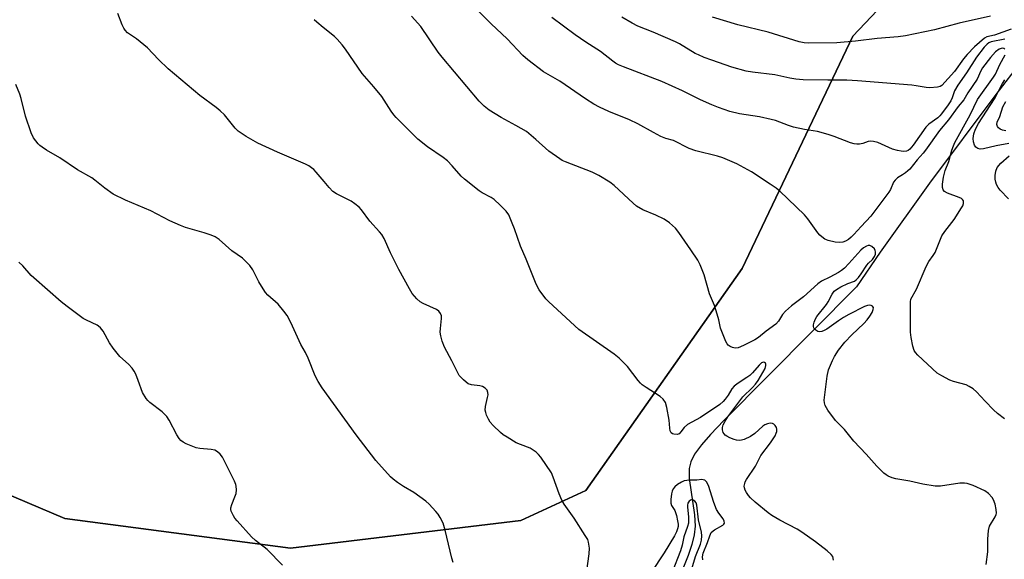
# Model space of a CAD drawing. Units: inches. Extents: x 1165771 to 1171771, y 541459 to 545460.
# Drawn here: x 1169654 to 1169966, y 543820 to 543991 of the extents above; entities that cross this region are included whole.
import ezdxf

# ---------------------------------------------------------------- set-up
doc = ezdxf.new("R2010")
doc.units = ezdxf.units.IN
doc.header["$MEASUREMENT"] = 0
for name, color, linetype in [('HYDRO-Single Line Stream', 4, 'Continuous'), ('NTRL-Farm Land', 3, 'Continuous'), ('NTRL-Trees', 3, 'Continuous'), ('Undefined', 1, 'Continuous')]:
    doc.layers.add(name, color=color, linetype=linetype)

msp = doc.modelspace()

# ---------------------------------------------------------------- linework, layer by layer
at = {"layer": 'HYDRO-Single Line Stream'}
msp.add_lwpolyline([(1169980.01, 543988.86), (1169963.69, 543967.7), (1169942.59, 543939.44), (1169926.89, 543917.59), (1169919.37, 543906.56), (1169877.23, 543864.08), (1169872.97, 543859.66), (1169870.1, 543856.33), (1169867.95, 543853.36), (1169866.71, 543850.98), (1169866.26, 543848.81), (1169866.27, 543845.61), (1169867.92, 543834.16), (1169868.13, 543830.56), (1169867.81, 543827.76), (1169867.1, 543824.71), (1169865.94, 543821.16), (1169864.47, 543817.51)], dxfattribs=at)
at = {"layer": 'NTRL-Farm Land'}
msp.add_lwpolyline([(1170187.57, 544288.09), (1170124.44, 544194.43), (1170058.02, 544113.56), (1169992.08, 544064.09), (1169918.17, 543986.16), (1169883.11, 543912.39), (1169833.36, 543841.83), (1169812.76, 543832.3), (1169739.53, 543823.49), (1169667.84, 543832.9), (1169584.04, 543868.52), (1169497.06, 543921.19), (1169408.94, 543983.46), (1169319.14, 544033.89), (1169265.67, 544049.08), (1169178.83, 544086.29), (1169093.24, 544167.48), (1169048.5, 544186.59)], dxfattribs=at)
at = {"layer": 'NTRL-Trees'}
msp.add_polyline3d([(1169319.14, 544033.89, 0), (1169408.94, 543983.46, 0), (1169497.06, 543921.19, 0), (1169584.04, 543868.52, 0), (1169667.84, 543832.9, 0), (1169739.53, 543823.49, 0), (1169812.76, 543832.3, 0), (1169833.36, 543841.83, 0), (1169883.11, 543912.39, 0), (1169918.17, 543986.16, 0), (1169992.08, 544064.09, 0)], dxfattribs=at)
at = {"layer": 'Undefined'}
for points, elevation in [([(1169833.75, 543816.32), (1169834.44, 543821.77), (1169834.54, 543823.51), (1169834.29, 543825.45), (1169833.98, 543826.24), (1169833.23, 543827.51), (1169829.67, 543833), (1169826.55, 543837.55), (1169825.79, 543838.77), (1169824.89, 543840.82), (1169823.05, 543846.08), (1169822.46, 543847.42), (1169819.09, 543852.38), (1169818.37, 543853.24), (1169817.61, 543853.97), (1169816.67, 543854.68), (1169815.66, 543855.29), (1169814.86, 543855.66), (1169811.28, 543856.97), (1169808.36, 543858.75), (1169807.18, 543859.56), (1169806.29, 543860.3), (1169803.96, 543862.51), (1169803, 543863.59), (1169802.45, 543864.55), (1169801.86, 543865.82), (1169801.57, 543866.59), (1169801.4, 543867.38), (1169801.5, 543868.5), (1169802.19, 543871.36), (1169802.33, 543872.22), (1169802.31, 543872.96), (1169802.06, 543873.71), (1169801.43, 543874.39), (1169800.56, 543874.85), (1169799.74, 543875.06), (1169797.07, 543875.41), (1169796.01, 543875.77), (1169795.34, 543876.25), (1169794.5, 543876.99), (1169793.18, 543878.43), (1169792.6, 543879.41), (1169790.84, 543883.03), (1169788.52, 543887.39), (1169787.78, 543889.29), (1169787.32, 543890.98), (1169787.13, 543892.13), (1169787.19, 543893.28), (1169787.58, 543896.48), (1169787.51, 543897.33), (1169787.25, 543898.08), (1169786.7, 543898.81), (1169785.94, 543899.37), (1169781.71, 543901.27), (1169780.72, 543901.83), (1169779.71, 543902.77), (1169778.26, 543904.48), (1169777.34, 543905.94), (1169773.98, 543912.09), (1169771.35, 543917.38), (1169769.3, 543921.91), (1169768.55, 543923.14), (1169767.87, 543924.06), (1169764.77, 543927.4), (1169762.14, 543930.99), (1169761.37, 543931.82), (1169760, 543932.94), (1169758.79, 543933.76), (1169754.18, 543936.11), (1169753, 543936.88), (1169751.8, 543938.1), (1169750.27, 543940.05), (1169747.74, 543942.99), (1169746.93, 543943.85), (1169746.28, 543944.41), (1169745.37, 543944.98), (1169744.37, 543945.49), (1169735.47, 543949.33), (1169729.16, 543952.21), (1169725.43, 543954.3), (1169722.99, 543956.03), (1169721.94, 543957.01), (1169718.58, 543961.15), (1169717.21, 543962.48), (1169715.93, 543963.55), (1169710.8, 543967.36), (1169700.73, 543975.81), (1169697.59, 543978.8), (1169694.08, 543982.44), (1169690.65, 543985.31), (1169687.83, 543987.29), (1169687.05, 543988.06), (1169686.58, 543988.74), (1169686.1, 543989.8), (1169684.72, 543993.39)], 260), ([(1169960.54, 543818.37), (1169961.08, 543822.39), (1169961.08, 543826.35), (1169961.34, 543829.12), (1169961.69, 543830.46), (1169963.39, 543833.45), (1169963.72, 543834.17), (1169963.86, 543834.67), (1169963.81, 543835.78), (1169963.41, 543837.49), (1169962.94, 543838.87), (1169962.49, 543839.59), (1169961.3, 543840.86), (1169960.15, 543841.74), (1169956.47, 543843.41), (1169954.58, 543844.07), (1169953.71, 543844.16), (1169952.24, 543844.12), (1169946.12, 543843.24), (1169945.24, 543843.18), (1169944.39, 543843.23), (1169940.42, 543843.82), (1169936.37, 543844.81), (1169931.91, 543845.55), (1169930.76, 543845.85), (1169929.48, 543846.41), (1169928.77, 543846.85), (1169928.1, 543847.38), (1169925.81, 543849.58), (1169922.47, 543853.42), (1169918.54, 543857.49), (1169915.55, 543861.22), (1169912.68, 543864.09), (1169910.3, 543867.41), (1169909.4, 543868.87), (1169909.17, 543869.65), (1169909.16, 543870.51), (1169910.08, 543878.14), (1169910.52, 543880.17), (1169911.73, 543883.11), (1169912.44, 543884.4), (1169913.71, 543886.41), (1169915.67, 543889), (1169917.86, 543891.26), (1169921.71, 543894.9), (1169922.8, 543896.11), (1169923.59, 543897.21), (1169924.32, 543898.42), (1169924.7, 543899.35), (1169924.77, 543899.96), (1169924.71, 543900.13), (1169924.45, 543900.41), (1169924.05, 543900.59), (1169923.58, 543900.68), (1169922.86, 543900.6), (1169921.93, 543900.26), (1169916.97, 543897.75), (1169915.22, 543896.77), (1169913.65, 543895.77), (1169909.91, 543893.08), (1169909.16, 543892.64), (1169908.41, 543892.34), (1169907.65, 543892.26), (1169907.14, 543892.38), (1169906.45, 543892.75), (1169906.07, 543893.09), (1169905.83, 543893.5), (1169905.73, 543893.97), (1169905.74, 543894.47), (1169905.93, 543895.29), (1169906.35, 543896.35), (1169906.76, 543897.11), (1169909.83, 543900.9), (1169910.4, 543901.81), (1169911.67, 543904.25), (1169912.34, 543905.16), (1169913, 543905.68), (1169914.46, 543906.5), (1169916.68, 543907.56), (1169918.72, 543908.35), (1169919.31, 543908.74), (1169920.06, 543909.53), (1169920.88, 543910.64), (1169922.71, 543913.44), (1169923.25, 543914.06), (1169924.47, 543915.23), (1169925.15, 543916.14), (1169925.41, 543916.88), (1169925.46, 543917.63), (1169925.33, 543918.11), (1169925.06, 543918.57), (1169924.3, 543919.35), (1169923.63, 543919.68), (1169923.13, 543919.67), (1169922.61, 543919.52), (1169921.61, 543918.97), (1169920.75, 543918.17), (1169917, 543913.92), (1169915.55, 543912.43), (1169914.66, 543911.74), (1169913.69, 543911.15), (1169910.87, 543909.62), (1169908.24, 543908.33), (1169907.07, 543907.54), (1169902.57, 543903.39), (1169898.78, 543900.51), (1169896.83, 543898.86), (1169895.91, 543897.75), (1169894.62, 543895.61), (1169893.8, 543894.69), (1169890.64, 543892.5), (1169888.28, 543890.45), (1169887.05, 543889.73), (1169883.46, 543887.87), (1169881.78, 543887.16), (1169880.83, 543887.07), (1169879.99, 543887.24), (1169879.2, 543887.58), (1169878.62, 543888.03), (1169878.29, 543888.4), (1169877.86, 543889.13), (1169876.55, 543892.36), (1169876.21, 543893.47), (1169875.68, 543896.1), (1169874.85, 543898.92), (1169874.27, 543900.57), (1169872.7, 543904.28), (1169870.97, 543910.31), (1169869.76, 543913.5), (1169868.94, 543914.98), (1169866.75, 543918.31), (1169862.96, 543923.86), (1169861.85, 543925.24), (1169859.93, 543926.89), (1169858.29, 543928.03), (1169855.61, 543929.36), (1169851.48, 543931.06), (1169849.53, 543932.21), (1169848.4, 543933.11), (1169842.4, 543938.75), (1169840.97, 543939.76), (1169837.51, 543941.92), (1169836.5, 543942.49), (1169835.43, 543942.96), (1169826.95, 543946.24), (1169825.89, 543946.74), (1169825.15, 543947.17), (1169821.66, 543949.66), (1169817.55, 543953.41), (1169814.5, 543955.9), (1169811.17, 543957.83), (1169806.47, 543960.33), (1169802.67, 543962.69), (1169801.08, 543963.94), (1169799.47, 543965.58), (1169787.72, 543979.48), (1169786.52, 543981.1), (1169780.93, 543989.22), (1169778.04, 543992.5)], 264), ([(1169966.56, 543982.05), (1169966.2, 543982.26), (1169965.78, 543982.34), (1169965.34, 543982.3), (1169964.68, 543982.05), (1169963.56, 543981.19), (1169961.95, 543979.46), (1169959.45, 543976.08), (1169958.92, 543975.13), (1169957.7, 543972.56), (1169954.81, 543968.18), (1169953.46, 543965.92), (1169951.68, 543963.87), (1169948.62, 543959.61), (1169945.78, 543956.24), (1169941.33, 543949.96), (1169940.58, 543949.04), (1169938.62, 543946.93), (1169936.28, 543943.96), (1169935.7, 543943.36), (1169935, 543942.8), (1169934.02, 543942.13), (1169932.41, 543941.21), (1169931.63, 543940.49), (1169931.19, 543939.77), (1169930.17, 543937.5), (1169929.64, 543936.58), (1169923.97, 543929.03), (1169920.84, 543925.73), (1169918.54, 543923.13), (1169917.72, 543922.32), (1169916.81, 543921.62), (1169915.85, 543921.03), (1169915.09, 543920.77), (1169914.04, 543920.63), (1169912.64, 543920.72), (1169910.36, 543921.25), (1169909.3, 543921.73), (1169908.34, 543922.41), (1169907.7, 543923.01), (1169907.14, 543923.69), (1169903.88, 543928.17), (1169902.88, 543929.41), (1169895.06, 543936.92), (1169893.91, 543937.86), (1169891.94, 543939.22), (1169886.02, 543943.11), (1169881.4, 543945.63), (1169876.9, 543947.53), (1169875.22, 543948.06), (1169868.38, 543949.78), (1169866.2, 543950.49), (1169861.2, 543953.03), (1169858.82, 543953.7), (1169857.24, 543954.36), (1169854.94, 543955.54), (1169849.88, 543958.34), (1169847.27, 543959.6), (1169840.69, 543962.28), (1169837.74, 543963.65), (1169835.93, 543964.61), (1169833.27, 543966.28), (1169825.1, 543971.85), (1169819.92, 543974.85), (1169814.95, 543978.71), (1169813.37, 543980.06), (1169808.39, 543985.37), (1169803.32, 543990.06), (1169799.44, 543993.98)], 266), ([(1169961.94, 543992.56), (1169952.03, 543990.29), (1169944.17, 543988.17), (1169934.95, 543986.26), (1169932.59, 543985.95), (1169925.99, 543985.41), (1169919.02, 543984.59), (1169913.16, 543984.12), (1169904.17, 543983.94), (1169902.78, 543984.05), (1169901.2, 543984.34), (1169891.29, 543987.43), (1169881.7, 543989.84), (1169873.62, 543992.22)], 272), ([(1169912.09, 543819.74), (1169911.83, 543820.84), (1169911.39, 543821.53), (1169910.08, 543822.69), (1169906.39, 543825.54), (1169901.98, 543828.62), (1169900.51, 543829.54), (1169895.05, 543832.43), (1169892.48, 543833.94), (1169891.27, 543834.78), (1169887.16, 543838.15), (1169885.76, 543839.46), (1169885.06, 543840.29), (1169884.43, 543841.21), (1169884.02, 543841.92), (1169883.76, 543842.66), (1169883.73, 543843.2), (1169883.86, 543844.03), (1169884.03, 543844.56), (1169884.43, 543845.31), (1169887.25, 543849.62), (1169889.01, 543852.95), (1169892.09, 543856.98), (1169893.5, 543859.23), (1169893.87, 543860.02), (1169894.03, 543860.56), (1169894.11, 543861.37), (1169894.02, 543861.87), (1169893.59, 543862.52), (1169893.17, 543862.87), (1169892.7, 543863.12), (1169891.93, 543863.2), (1169891.12, 543863), (1169890.31, 543862.67), (1169889.58, 543862.23), (1169887.12, 543859.98), (1169885.76, 543859.02), (1169883.66, 543858.05), (1169882.86, 543857.83), (1169882.09, 543857.75), (1169881.31, 543857.8), (1169880.49, 543858.03), (1169879.15, 543858.59), (1169878.14, 543859.13), (1169877.69, 543859.45), (1169877.33, 543859.84), (1169877.07, 543860.32), (1169876.83, 543861.09), (1169876.82, 543861.89), (1169877.05, 543862.66), (1169877.66, 543863.91), (1169878.5, 543865.23), (1169883.26, 543871.55), (1169886.37, 543874.58), (1169887.28, 543875.64), (1169888.12, 543876.77), (1169890.33, 543880.61), (1169890.6, 543881.57), (1169890.6, 543882), (1169890.45, 543882.34), (1169890.19, 543882.56), (1169889.86, 543882.65), (1169889.23, 543882.42), (1169888.47, 543881.71), (1169886.39, 543879.19), (1169885.55, 543878.4), (1169884.58, 543877.72), (1169881.8, 543875.99), (1169880.52, 543875.03), (1169879.77, 543874.19), (1169878.63, 543872.18), (1169877.71, 543870.85), (1169877.01, 543870.07), (1169876, 543869.2), (1169869.81, 543865.01), (1169865.71, 543862.84), (1169864.66, 543861.87), (1169863.61, 543860.46), (1169863.05, 543859.87), (1169862.37, 543859.62), (1169861.36, 543859.72), (1169860.9, 543859.88), (1169860.53, 543860.15), (1169860.22, 543860.8), (1169860.09, 543861.61), (1169859.89, 543864.2), (1169859.15, 543868.18), (1169858.66, 543869.76), (1169858, 543870.88), (1169856.99, 543871.71), (1169852.53, 543874.54), (1169851.34, 543875.39), (1169850.73, 543875.97), (1169850, 543876.84), (1169846.66, 543881.27), (1169844.03, 543883.92), (1169842.43, 543885.17), (1169831.17, 543893.01), (1169821.65, 543901.77), (1169820.67, 543902.75), (1169818.6, 543905.64), (1169817.59, 543907.42), (1169814.43, 543915.3), (1169812.59, 543919.43), (1169810.75, 543924.94), (1169810.03, 543926.82), (1169808.89, 543929.45), (1169808.11, 543930.64), (1169806.22, 543932.5), (1169804.23, 543934.26), (1169803.3, 543934.88), (1169800.49, 543936.39), (1169799.48, 543937.01), (1169794.81, 543940.72), (1169793.75, 543941.73), (1169790.96, 543945), (1169789.4, 543946.59), (1169788.04, 543947.67), (1169783.11, 543951.07), (1169779.98, 543953.51), (1169778.49, 543954.91), (1169773.15, 543960.33), (1169772.37, 543961.2), (1169771.5, 543962.39), (1169768.6, 543967.03), (1169766.05, 543970.14), (1169762.38, 543974.35), (1169757.03, 543982.08), (1169755.95, 543983.48), (1169754.39, 543985.25), (1169753.55, 543986.07), (1169749.9, 543988.9), (1169747.92, 543990.6), (1169747.12, 543991.43)], 262), ([(1169968.52, 543988.44), (1169963.19, 543986.46), (1169960.81, 543985.93), (1169960.07, 543985.52), (1169956.92, 543982.8), (1169954.54, 543980.35), (1169953.36, 543978.94), (1169950.57, 543974.98), (1169946.45, 543970.53), (1169945.92, 543970.17), (1169945.16, 543969.96), (1169942.67, 543969.81), (1169941.53, 543969.92), (1169938.38, 543970.46), (1169936.92, 543970.64), (1169919.66, 543972.04), (1169916.33, 543972.17), (1169910.23, 543972.19), (1169902.46, 543972.34), (1169900.1, 543972.48), (1169898.17, 543972.82), (1169893.42, 543973.87), (1169886.39, 543974.75), (1169884.37, 543975.12), (1169879.83, 543976.37), (1169873.38, 543978.56), (1169870.97, 543979.46), (1169869.14, 543980.21), (1169868.11, 543980.72), (1169863.12, 543983.73), (1169861.86, 543984.42), (1169854.82, 543987.44), (1169849.96, 543989.42), (1169848.12, 543990.32), (1169844.81, 543992.26)], 270), ([(1169966.4, 543864.62), (1169964.17, 543866.32), (1169962.9, 543867.5), (1169960.25, 543870.19), (1169957.54, 543873.2), (1169956.43, 543874.1), (1169955.22, 543874.87), (1169954.18, 543875.37), (1169950.18, 543876.48), (1169949.07, 543876.87), (1169946.5, 543878.22), (1169945.04, 543879.17), (1169938.84, 543884.88), (1169938.17, 543885.69), (1169937.73, 543886.37), (1169937.24, 543887.66), (1169936.73, 543890.46), (1169936.56, 543892.19), (1169936.5, 543900.88), (1169936.54, 543901.77), (1169936.69, 543902.62), (1169937.04, 543903.41), (1169938.06, 543905.06), (1169938.45, 543905.83), (1169941.48, 543913.01), (1169942.36, 543914.55), (1169943.79, 543916.49), (1169944.36, 543917.45), (1169946.52, 543922.71), (1169947.5, 543924.17), (1169950.38, 543927.93), (1169952.75, 543931.64), (1169953.13, 543932.33), (1169953.39, 543933.02), (1169953.43, 543933.48), (1169953.33, 543933.9), (1169953.11, 543934.27), (1169952.73, 543934.58), (1169952.01, 543934.93), (1169948.29, 543936.33), (1169947.39, 543936.89), (1169946.96, 543937.42), (1169946.72, 543938.09), (1169946.73, 543939.18), (1169947.06, 543941.42), (1169947.56, 543943.56), (1169948.71, 543946.36), (1169949.7, 543949.92), (1169950.19, 543951.34), (1169950.66, 543952.42), (1169955.55, 543961.18), (1169957.84, 543966.05), (1169962.91, 543973.18), (1169963.51, 543974.14), (1169964.89, 543977.16), (1169966.6, 543980.22)], 266), ([(1169791.24, 543818.98), (1169790.84, 543820.39), (1169788.75, 543829.28), (1169788.06, 543831.45), (1169787.13, 543833.28), (1169786.48, 543834.27), (1169785.75, 543835.16), (1169783.59, 543837.5), (1169782.52, 543838.47), (1169778.77, 543841.21), (1169775.51, 543843.14), (1169773.6, 543844.4), (1169772.21, 543845.4), (1169771.36, 543846.16), (1169766.72, 543851.34), (1169760.46, 543859.51), (1169749.64, 543874.49), (1169748.37, 543876.47), (1169747.44, 543878.28), (1169745.21, 543883.93), (1169744.29, 543885.72), (1169742.86, 543888.23), (1169739.67, 543895.27), (1169738.46, 543897.49), (1169737.47, 543898.85), (1169735.62, 543901.02), (1169732.39, 543903.87), (1169731.62, 543904.7), (1169730.83, 543905.89), (1169729.53, 543908.14), (1169727.63, 543911.94), (1169726.61, 543913.34), (1169725.2, 543914.86), (1169724.34, 543915.66), (1169720.95, 543917.98), (1169716.92, 543921.55), (1169715.64, 543922.44), (1169714.32, 543922.99), (1169712.13, 543923.74), (1169706.23, 543925.4), (1169704.6, 543925.99), (1169701.22, 543927.54), (1169695.24, 543930.71), (1169687.09, 543934.12), (1169683.27, 543935.97), (1169680.58, 543937.87), (1169677.37, 543940.48), (1169676.42, 543941.17), (1169671.87, 543943.76), (1169666.32, 543947.55), (1169662.08, 543949.96), (1169660.63, 543950.88), (1169659.95, 543951.41), (1169659.35, 543952.02), (1169657.94, 543953.84), (1169657.22, 543955.44), (1169655.39, 543960.77), (1169654.02, 543966.39), (1169653.59, 543967.74), (1169652.3, 543970.87)], 258), ([(1169966.85, 543956.14), (1169965.73, 543956.31), (1169965.04, 543956.64), (1169964.45, 543957.1), (1169964.17, 543957.48), (1169963.98, 543958.16), (1169964.08, 543958.88), (1169964.93, 543960.69), (1169965.84, 543963.74), (1169966.82, 543965.39)], 270), ([(1169737.02, 543818.16), (1169732.1, 543823.08), (1169728.44, 543825.91), (1169727.17, 543827.07), (1169722.65, 543832.16), (1169721.91, 543833.1), (1169721.47, 543833.81), (1169720.76, 543835.31), (1169720.62, 543835.82), (1169720.61, 543836.34), (1169720.89, 543837.4), (1169721.89, 543839.82), (1169722.25, 543840.92), (1169722.4, 543842.08), (1169722.34, 543843.23), (1169722.19, 543843.78), (1169721.72, 543844.85), (1169718.6, 543851.15), (1169717.91, 543852.42), (1169717.22, 543853.37), (1169716.4, 543854.17), (1169715.49, 543854.63), (1169714.34, 543854.85), (1169710.76, 543855.19), (1169709.59, 543855.4), (1169708.52, 543855.78), (1169706.43, 543856.71), (1169705.42, 543857.22), (1169704.75, 543857.69), (1169704.19, 543858.33), (1169703.42, 543859.55), (1169701.04, 543864.16), (1169700.27, 543865.36), (1169698.79, 543866.81), (1169694.82, 543869.83), (1169694.21, 543870.43), (1169693.7, 543871.09), (1169692.54, 543872.99), (1169691.21, 543876.83), (1169690.42, 543878.75), (1169689.88, 543879.79), (1169689.21, 543880.71), (1169688.08, 543881.98), (1169685.37, 543884.44), (1169683.2, 543887.09), (1169682.04, 543888.71), (1169680.03, 543892.45), (1169679.19, 543893.55), (1169678.58, 543894.09), (1169678.12, 543894.38), (1169674.74, 543895.95), (1169673.72, 543896.51), (1169668.57, 543900.3), (1169666.75, 543901.77), (1169658.06, 543909.37), (1169657.22, 543910.2), (1169654.5, 543913.23), (1169653.25, 543914.39)], 256), ([(1169870.52, 543819.78), (1169870.43, 543820.75), (1169870.69, 543821.92), (1169872.04, 543825.36), (1169872.74, 543827.49), (1169873.26, 543828.45), (1169873.8, 543829.05), (1169874.25, 543829.38), (1169876.93, 543830.79), (1169877.27, 543831.1), (1169877.42, 543831.47), (1169877.33, 543832.12), (1169877.02, 543832.8), (1169875.62, 543834.62), (1169874.92, 543835.81), (1169874.11, 543837.98), (1169872.36, 543843.47), (1169871.71, 543844.62), (1169871.15, 543845.08), (1169870.71, 543845.24), (1169870.24, 543845.29), (1169868.65, 543845.08), (1169866.28, 543845.13), (1169864.61, 543844.87), (1169863.81, 543844.54), (1169862.54, 543843.77), (1169861.64, 543843.01), (1169861.16, 543842.36), (1169860.82, 543841.59), (1169860.63, 543840.73), (1169860.39, 543838.96), (1169860.37, 543837.81), (1169860.58, 543837.07), (1169861.65, 543835.44), (1169862.17, 543833.88), (1169862.56, 543832.25), (1169862.73, 543831.17), (1169862.72, 543830.41), (1169862.57, 543829.69), (1169862.2, 543828.67), (1169861.59, 543827.44), (1169858.32, 543822.06), (1169854.1, 543815.8)], 260), ([(1169867.08, 543817), (1169868.28, 543820.89), (1169869.84, 543824.77), (1169870.13, 543826.08), (1169870.21, 543827.49), (1169870.12, 543828.61), (1169869.14, 543832.53), (1169868.67, 543837.16), (1169868.43, 543837.9), (1169868.04, 543838.47), (1169867.45, 543838.82), (1169866.82, 543838.86), (1169866.24, 543838.47), (1169865.83, 543837.82), (1169865.69, 543837.19), (1169865.68, 543836.61), (1169866.04, 543833.34), (1169865.96, 543831.45), (1169865.68, 543830.38), (1169864.51, 543827.17), (1169864.01, 543824.52), (1169863.51, 543822.67), (1169860.86, 543815.87)], 258)]:
    msp.add_lwpolyline(points, dxfattribs=dict(at, elevation=elevation))
for points in [[(1169966.55, 543985.22, 268), (1169962.2, 543984.4, 268), (1169961.47, 543984.1, 268), (1169960.9, 543983.67, 268), (1169959.96, 543982.66, 268), (1169957.49, 543979.47, 268), (1169954.36, 543974.55, 268), (1169951.55, 543970.66, 268), (1169950.5, 543968.8, 268), (1169949.75, 543966.62, 268), (1169949.32, 543965.67, 268), (1169948.53, 543964.42, 268), (1169946.42, 543961.54, 268), (1169945.82, 543960.85, 268), (1169945.2, 543960.27, 268), (1169942.38, 543958.19, 268), (1169941.42, 543957.29, 268), (1169937.4, 543951.57, 268), (1169936.31, 543950.25, 268), (1169935.78, 543949.84, 268), (1169935.29, 543949.63, 268), (1169934.45, 543949.55, 268), (1169933.58, 543949.61, 268), (1169932.46, 543949.84, 268), (1169930.87, 543950.34, 268), (1169926.18, 543952.37, 268), (1169924.8, 543952.77, 268), (1169923.94, 543952.81, 268), (1169923.09, 543952.72, 268), (1169921.41, 543952.14, 268), (1169920.3, 543951.92, 268), (1169919.45, 543951.87, 268), (1169918.61, 543951.95, 268), (1169917.51, 543952.28, 268), (1169912.31, 543954.3, 268), (1169910.36, 543954.95, 268), (1169906.95, 543955.89, 268), (1169902.85, 543956.58, 268), (1169899.36, 543957.31, 268), (1169897.76, 543957.82, 268), (1169893.62, 543959.35, 268), (1169892.25, 543959.76, 268), (1169888.55, 543960.6, 268), (1169882.19, 543961.54, 268), (1169879.11, 543962.27, 268), (1169875.57, 543963.5, 268), (1169873.38, 543964.41, 268), (1169869.84, 543966, 268), (1169864.12, 543968.77, 268), (1169857.51, 543971.82, 268), (1169845.39, 543976.41, 268), (1169843.81, 543977.08, 268), (1169842.85, 543977.6, 268), (1169841.94, 543978.2, 268), (1169838.01, 543981.34, 268), (1169833.39, 543984.25, 268), (1169829.96, 543986.62, 268), (1169822.62, 543992.12, 268)], [(1169967.78, 543952.11, 268), (1169963.73, 543951.4, 268), (1169959.75, 543950.44, 268), (1169958.63, 543950.3, 268), (1169957.91, 543950.47, 268), (1169957.32, 543950.89, 268), (1169956.91, 543951.56, 268), (1169956.56, 543952.6, 268), (1169956.42, 543953.72, 268), (1169956.62, 543955.2, 268), (1169957.18, 543956.69, 268), (1169958.13, 543958.48, 268), (1169963.24, 543966.32, 268), (1169965.82, 543971.16, 268), (1169966.53, 543972.32, 268)], [(1169967.72, 543934.47, 268), (1169965.08, 543937.23, 268), (1169964.37, 543938.12, 268), (1169963.88, 543939.07, 268), (1169963.61, 543939.81, 268), (1169963.43, 543940.77, 268), (1169963.42, 543941.87, 268), (1169963.61, 543943.26, 268), (1169964.12, 543944.47, 268), (1169965.25, 543945.81, 268), (1169967.85, 543948.17, 268)]]:
    msp.add_polyline3d(points, dxfattribs=at)

doc.saveas('drawing.dxf')
